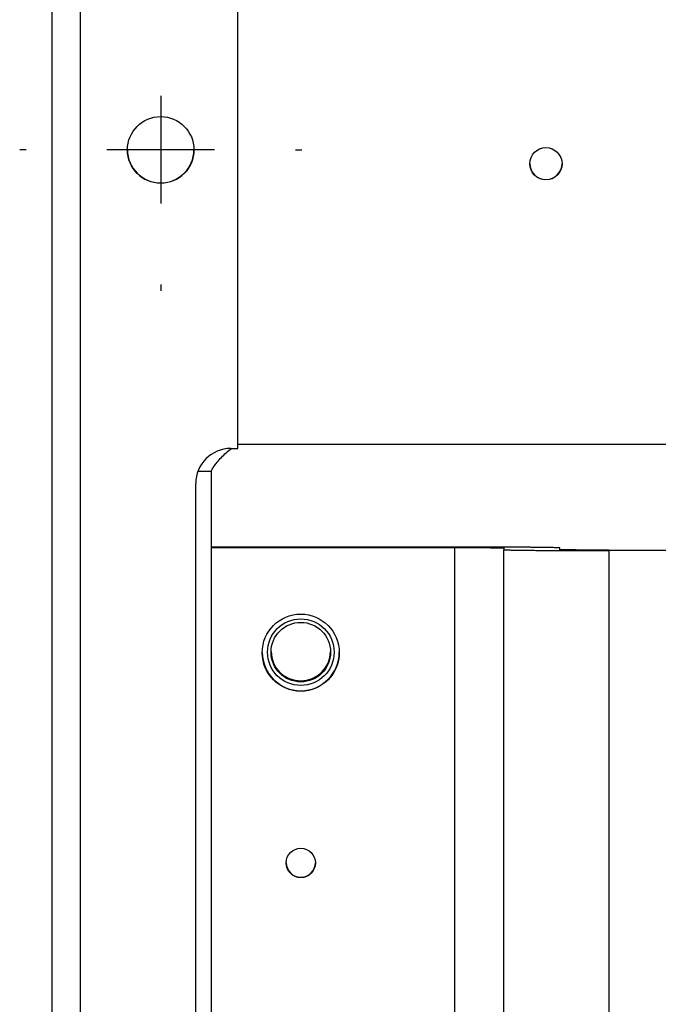
# Model space of a CAD drawing. Extents: x 0 to 420, y 0 to 297.
# Drawn here: x 125 to 134, y 228 to 242 of the extents above; entities that cross this region are included whole.
import ezdxf

# ---------------------------------------------------------------- set-up
doc = ezdxf.new("R2010")
doc.units = 0
doc.header["$MEASUREMENT"] = 0
doc.linetypes.add('HIDDENNEW0', pattern=[4.5, 1.5, -1.5, 1.5])
for name, color, linetype in [('226', 7, 'CONTINUOUS'), ('MUOTOVIIVAT', 40, 'HIDDENNEW0'), ('PIILOVDEFINE', 5, 'HIDDENNEW0'), ('TANGVIIVATNONDEF', 40, 'HIDDENNEW0')]:
    doc.layers.add(name, color=color, linetype=linetype)

msp = doc.modelspace()

# ---------------------------------------------------------------- linework, layer by layer
at = {"layer": '226', "color": 213, "linetype": 'CONTINUOUS'}
for p, q in [((125.7572, 245.8584), (125.7572, 194.38036)), ((131.1072, 219.18581), (131.1072, 234.18524)), ((133.3072, 234.1416), (133.3072, 219.14218))]:
    msp.add_line(p, q, dxfattribs=at)
at = {"layer": 'MUOTOVIIVAT', "color": 213, "linetype": 'CONTINUOUS'}
for p, q in [((125.3572, 194.38385), (125.3572, 245.86189)), ((128.0072, 235.59879), (128.0072, 245.35842)), ((127.9072, 235.59879), (128.0072, 235.59879)), ((128.0072, 235.66162), (134.4072, 235.66162)), ((127.6322, 217.68451), (127.6322, 235.27308)), ((127.4072, 218.09945), (127.4072, 235.09881)), ((131.1072, 234.19222), (127.6322, 234.19222)), ((127.6322, 234.18524), (131.1072, 234.18524)), ((131.8072, 234.17913), (131.8072, 234.15469)), ((131.8072, 219.15527), (131.8072, 234.15469)), ((132.6072, 234.15469), (132.6072, 234.17913)), ((133.3072, 234.14859), (139.9072, 234.14859)), ((139.9072, 234.1416), (133.3072, 234.1416))]:
    msp.add_line(p, q, dxfattribs=at)
for points in [[(132.6072, 234.17913), (132.60554, 234.17975, 0.23409208), (132.60028, 234.18039, 0.020545689), (132.59131, 234.18103, 0.007141864), (132.5786, 234.18167, 0.003829944), (132.56181, 234.18233, 0.002303445), (132.541, 234.18298, 0.001559518), (132.51593, 234.18363, 0.001111905), (132.48674, 234.18427, 0.000851814), (132.45322, 234.18491, 0.000665469), (132.41559, 234.18553, 0.000542925), (132.37374, 234.18614, 0.000447959), (132.32794, 234.18674, 0.000381256), (132.27818, 234.18731, 0.000327163), (132.22478, 234.18786, 0.000287354), (132.16782, 234.18838, 0.000253132), (132.10771, 234.18888, 0.000226193), (132.04462, 234.18935, 0.000205638), (131.97887, 234.18978, 0.000190738), (131.91064, 234.19018, 0.000171438), (131.84077, 234.19055, 0.000150864), (131.76966, 234.19087, 0.000152811), (131.69618, 234.19117, 0.000165808), (131.62006, 234.19142, 0.000123991), (131.54792, 234.19164, 0.000052669), (131.48221, 234.19182, 0.000154786), (131.39874, 234.19197, 0.000246511), (131.27205, 234.1921, 0.000122805), (131.10721, 234.19222, 0.000066961)], [(131.10721, 234.18525), (131.14056, 234.18524, -0.000111748), (131.17436, 234.18522, -0.000106601), (131.20864, 234.18518, -0.000106014), (131.24325, 234.18513, -0.000112071), (131.27804, 234.18506, -0.000116588), (131.31287, 234.18497, -0.000121049), (131.34759, 234.18487, -0.000126052), (131.38206, 234.18475, -0.000132984), (131.41608, 234.18462, -0.000140468), (131.44953, 234.18446, -0.000149543), (131.48221, 234.18429, -0.000159977), (131.51398, 234.1841, -0.000172437), (131.54465, 234.1839, -0.000187543), (131.57411, 234.18368, -0.000205511), (131.60216, 234.18345, -0.000227208), (131.62874, 234.18321, -0.000251913), (131.65365, 234.18295, -0.000287132), (131.67688, 234.18268, -0.000332924), (131.69826, 234.1824, -0.000380392), (131.71778, 234.18212, -0.000420707), (131.73533, 234.18183, -0.000546597), (131.75098, 234.18153, -0.0007961), (131.76466, 234.18122, -0.000836702), (131.77631, 234.18093, -0.000440457), (131.78581, 234.18066, -0.001614592), (131.79385, 234.18032, -0.005713151), (131.801, 234.1798, -0.008302542), (131.8072, 234.17913, -0.010176622)], [(131.8072, 234.15469), (131.80886, 234.15407, 0.23409321), (131.81412, 234.15344, 0.020543884), (131.82309, 234.15279, 0.007141157), (131.8358, 234.15215, 0.003829548), (131.8526, 234.1515, 0.002303201), (131.87341, 234.15085, 0.00155935), (131.89847, 234.1502, 0.001111785), (131.92767, 234.14955, 0.000851721), (131.96118, 234.14892, 0.000665396), (131.99881, 234.14829, 0.000542865), (132.04066, 234.14768, 0.00044791), (132.08646, 234.14709, 0.000381214), (132.13623, 234.14651, 0.000327127), (132.18962, 234.14596, 0.000287322), (132.24658, 234.14544, 0.000253104), (132.30669, 234.14494, 0.000226168), (132.36978, 234.14448, 0.000205615), (132.43554, 234.14404, 0.000190716), (132.50376, 234.14364, 0.000171419), (132.57364, 234.14328, 0.000150847), (132.64474, 234.14295, 0.000152794), (132.71823, 234.14266, 0.00016579), (132.79434, 234.1424, 0.000123978), (132.86648, 234.14218, 0.000052663), (132.93219, 234.14201, 0.000154768), (133.01567, 234.14186, 0.000246483), (133.14236, 234.14172, 0.000122791), (133.3072, 234.14161, 0.000066954)], [(133.3072, 234.14859), (133.27384, 234.1486, -0.000111721), (133.24004, 234.14862, -0.000106576), (133.20576, 234.14866, -0.000105988), (133.17115, 234.14871, -0.000112044), (133.13636, 234.14878, -0.00011656), (133.10153, 234.14886, -0.00012102), (133.06681, 234.14896, -0.000126022), (133.03235, 234.14908, -0.000132952), (132.99832, 234.14922, -0.000140434), (132.96487, 234.14937, -0.000149507), (132.9322, 234.14954, -0.000159939), (132.90042, 234.14973, -0.000172396), (132.86976, 234.14993, -0.000187498), (132.8403, 234.15015, -0.000205462), (132.81224, 234.15038, -0.000227154), (132.78566, 234.15062, -0.000251852), (132.76075, 234.15088, -0.000287064), (132.73752, 234.15114, -0.000332845), (132.71615, 234.15142, -0.000380302), (132.69662, 234.15171, -0.000420607), (132.67907, 234.152, -0.000546468), (132.66342, 234.15229, -0.000795914), (132.64974, 234.1526, -0.000836507), (132.6381, 234.1529, -0.000440355), (132.6286, 234.15316, -0.001614222), (132.62055, 234.1535, -0.005711877), (132.6134, 234.15402, -0.008300811), (132.6072, 234.15469, -0.010174688)]]:
    msp.add_lwpolyline(points, format="xyb", dxfattribs=at)
for centre, radius, start, end in [((126.9072, 239.86126), 0.475, 180.15979, 359.84021), ((132.4072, 239.66409), 0.23, 180.32799, 359.67201), ((127.90719, 235.09879), 0.49999, 89.998988, 179.99897), ((128.90734, 232.69123), 0.549143, 180.25461, 359.74539), ((128.9074, 229.69137), 0.209213, 180.67745, 359.32255)]:
    msp.add_arc(centre, radius, start, end, dxfattribs=at)
at = {"layer": 'MUOTOVIIVAT', "color": 73, "linetype": 'CONTINUOUS'}
msp.add_arc((128.9072, 232.70778), 0.425, 181.01649, 358.98351, dxfattribs=at)
at = {"layer": 'MUOTOVIIVAT', "color": 213, "linetype": 'CONTINUOUS'}
for centre, major_axis in [((126.9072, 239.85863), (0.475, 0)), ((132.4072, 239.66147), (0.23, 0)), ((128.9072, 232.68529), (0.55, 0)), ((128.9072, 229.68541), (0.21, 0))]:
    msp.add_ellipse(centre, major_axis=major_axis, ratio=0.99996192, start_param=0, end_param=6.2831853, dxfattribs=at)
at = {"layer": 'MUOTOVIIVAT', "color": 73, "linetype": 'CONTINUOUS'}
for centre, major_axis in [((128.9072, 232.69228), (0.475, 0)), ((128.9072, 232.69271), (0.425, 0))]:
    msp.add_ellipse(centre, major_axis=major_axis, ratio=0.99996192, start_param=0, end_param=6.2831853, dxfattribs=at)
at = {"layer": 'MUOTOVIIVAT', "color": 213, "linetype": 'CONTINUOUS'}
msp.add_open_spline([(127.6322, 235.27308), (127.63204, 235.27566), (127.63634, 235.29572), (127.67836, 235.36688), (127.77348, 235.47378), (127.86495, 235.56072), (127.91627, 235.59879)], degree=3, knots=[0, 0, 0, 0, 0.01660079, 0.12545155, 0.50139837, 0.89388705, 0.89388705, 0.89388705, 0.89388705], dxfattribs=at)
at = {"layer": 'PIILOVDEFINE', "color": 5, "linetype": 'CONTINUOUS'}
for p, q in [((126.9072, 240.63049), (126.9072, 239.09203)), ((124.98412, 239.86126), (124.89374, 239.86126)), ((127.67643, 239.86126), (126.13797, 239.86126)), ((128.83028, 239.86126), (128.92066, 239.86126)), ((126.9072, 237.93818), (126.9072, 237.8478))]:
    msp.add_line(p, q, dxfattribs=at)
at = {"layer": 'TANGVIIVATNONDEF', "color": 213, "linetype": 'CONTINUOUS'}
msp.add_lwpolyline([(127.6322, 235.27308), (127.63195, 235.2729, -0.25266017), (127.63122, 235.27272, -0.038901295), (127.62999, 235.27255, -0.013986009), (127.62827, 235.27237, -0.007276776), (127.62607, 235.2722, -0.004373796), (127.62339, 235.27202, -0.002958388), (127.62022, 235.27185, -0.002109522), (127.61659, 235.27168, -0.001596981), (127.61249, 235.27151, -0.001241119), (127.60794, 235.27134, -0.001000339), (127.60294, 235.27117, -0.000818516), (127.59749, 235.27101, -0.000686339), (127.59161, 235.27084, -0.000581941), (127.58532, 235.27068, -0.000502623), (127.5786, 235.27052, -0.000435678), (127.57149, 235.27036, -0.000381655), (127.56399, 235.27021, -0.000340611), (127.55611, 235.27005, -0.000309752), (127.54784, 235.2699, -0.000270963), (127.53927, 235.26975, -0.000231462), (127.53041, 235.26961, -0.000230931), (127.52106, 235.26946, -0.000246471), (127.51113, 235.26932, -0.000173669), (127.50161, 235.26918, -0.000063833), (127.49285, 235.26906, -0.000216374), (127.48102, 235.26892, -0.000323648), (127.46208, 235.2687, -0.000145533), (127.43685, 235.26842, -0.000075045)], format="xyb", dxfattribs=at)

doc.saveas('drawing.dxf')
